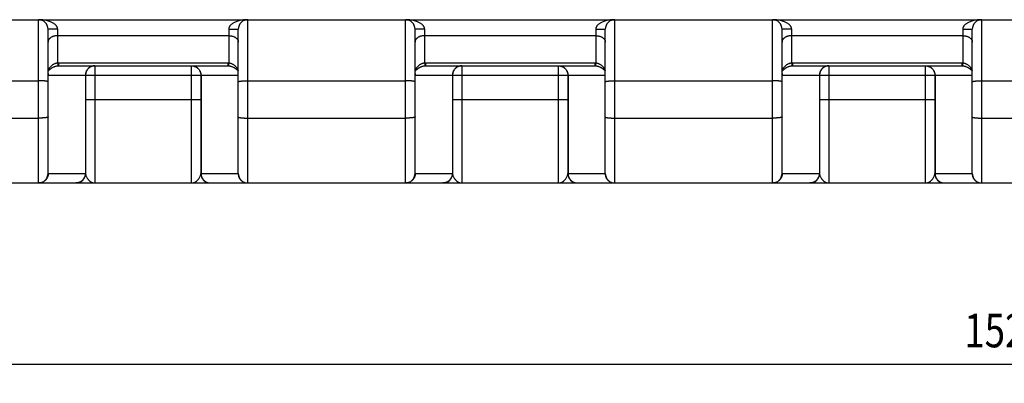
# Model space of a CAD drawing. Extents: x 0 to 594, y 0 to 420.
# Drawn here: x 93 to 195, y 176 to 214 of the extents above; entities that cross this region are included whole.
import ezdxf
from ezdxf.enums import TextEntityAlignment as Align

# ---------------------------------------------------------------- set-up
doc = ezdxf.new("R2010")
doc.units = 0
doc.header["$LTSCALE"] = 32.67
doc.layers.get('0').update_dxf_attribs({"linetype": 'CONTINUOUS'})
doc.styles.get("Standard").update_dxf_attribs({"font": 'txt', "width": 0.8})
doc.dimstyles.get("Standard").update_dxf_attribs({"dimtxt": 2.5, "dimasz": 2.5, "dimexe": 1.25, "dimexo": 0.625, "dimtad": 1, "dimcen": 2.5, "dimazin": 3, "dimtfac": 1, "dimtmove": 0, "dimatfit": 3})

# ---------------------------------------------------------------- blocks, each defined once
blk = doc.blocks.new('_FILLED')
at = {"color": 0, "linetype": 'BYBLOCK'}
blk.add_solid([(0, 0), (-1, 0.214), (-1, -0.214)], dxfattribs=at)
blk = doc.blocks.new('*D0')
at = {"color": 2, "linetype": 'CONTINUOUS'}
for p, q in [((48.79, 200.3), (48.79, 176.04)), ((353.59, 200.3), (353.59, 176.04)), ((48.79, 178.04), (201.19, 178.04)), ((353.59, 178.04), (201.19, 178.04))]:
    blk.add_line(p, q, dxfattribs=at)
at = {"color": 2, "linetype": 'CONTINUOUS', "xscale": 3.5, "yscale": 3.5, "zscale": 3.5, "rotation": 180}
blk.add_blockref('_FILLED', (48.79, 178.04), dxfattribs=at)
at = {"color": 2, "linetype": 'CONTINUOUS', "xscale": 3.5, "yscale": 3.5, "zscale": 3.5}
blk.add_blockref('_FILLED', (353.59, 178.04), dxfattribs=at)
at = {"color": 5, "linetype": 'CONTINUOUS', "width": 0.8}
for s, height, p in [('+0.40', 2.1, (209.59, 181.89)), ('152.40', 3.5, (196.99, 179.79)), ('+0.05', 2.1, (209.59, 179.09))]:
    blk.add_text(s, height=height, dxfattribs=at).set_placement(p, align=Align.CENTER)

msp = doc.modelspace()

# ---------------------------------------------------------------- linework, layer by layer
at = {"color": 7, "linetype": 'CONTINUOUS'}
for p, q in [((49.793, 213.899), (352.593, 213.899)), ((95.793, 197.899), (95.793, 212.899)), ((115.593, 197.899), (115.593, 212.899)), ((133.993, 197.899), (133.993, 212.899)), ((153.793, 197.899), (153.793, 212.899)), ((172.193, 197.899), (172.193, 212.899)), ((191.993, 197.899), (191.993, 212.899)), ((96.876, 209.099), (114.51, 209.099)), ((135.076, 209.099), (152.71, 209.099)), ((173.276, 209.099), (190.91, 209.099)), ((78.337, 207.542), (94.793, 207.543)), ((116.537, 207.542), (132.993, 207.543)), ((154.737, 207.542), (171.193, 207.543)), ((192.937, 207.542), (209.393, 207.543)), ((99.693, 204.385), (99.693, 197.899)), ((111.693, 204.385), (111.693, 197.899)), ((137.893, 204.385), (137.893, 197.899)), ((149.893, 204.385), (149.893, 197.899)), ((176.093, 204.385), (176.093, 197.899)), ((188.093, 204.385), (188.093, 197.899)), ((78.393, 203.654), (94.849, 203.655)), ((116.593, 203.654), (133.049, 203.655)), ((154.793, 203.654), (171.249, 203.655)), ((192.993, 203.654), (209.449, 203.655)), ((74.493, 196.899), (327.893, 196.899))]:
    msp.add_line(p, q, dxfattribs=at)
at = {"color": 9, "linetype": 'CONTINUOUS'}
for p, q in [((94.793, 196.899), (94.793, 213.899)), ((116.593, 196.899), (116.593, 213.899)), ((132.993, 196.899), (132.993, 213.899)), ((154.793, 196.899), (154.793, 213.899)), ((171.193, 196.899), (171.193, 213.899)), ((192.993, 196.899), (192.993, 213.899)), ((96.793, 212.899), (95.793, 212.899)), ((96.793, 209.406), (96.793, 212.899)), ((114.593, 212.235), (96.793, 212.235)), ((114.593, 212.899), (114.593, 209.406)), ((114.593, 212.899), (115.593, 212.899)), ((134.993, 212.899), (133.993, 212.899)), ((134.993, 209.406), (134.993, 212.899)), ((152.793, 212.235), (134.993, 212.235)), ((152.793, 212.899), (152.793, 209.406)), ((152.793, 212.899), (153.793, 212.899)), ((173.193, 212.899), (172.193, 212.899)), ((173.193, 209.406), (173.193, 212.899)), ((190.993, 212.235), (173.193, 212.235)), ((190.993, 212.899), (190.993, 209.406)), ((190.993, 212.899), (191.993, 212.899)), ((96.793, 209.406), (96.797, 209.348)), ((96.797, 209.348), (96.802, 209.268)), ((96.802, 209.268), (96.806, 209.222)), ((96.806, 209.222), (96.809, 209.183)), ((96.876, 209.408), (96.876, 209.099)), ((96.876, 209.408), (114.51, 209.408)), ((100.693, 196.899), (100.693, 209.099)), ((110.693, 209.099), (110.693, 196.899)), ((114.51, 209.408), (114.51, 209.099)), ((114.584, 209.268), (114.58, 209.222)), ((114.587, 209.32), (114.584, 209.268)), ((114.593, 209.406), (114.587, 209.32)), ((134.993, 209.406), (134.997, 209.348)), ((134.997, 209.348), (135.002, 209.268)), ((135.002, 209.268), (135.006, 209.222)), ((135.006, 209.222), (135.009, 209.183)), ((135.076, 209.408), (135.076, 209.099)), ((135.076, 209.408), (152.71, 209.408)), ((138.893, 196.899), (138.893, 209.099)), ((148.893, 209.099), (148.893, 196.899)), ((152.71, 209.408), (152.71, 209.099)), ((152.784, 209.268), (152.78, 209.222)), ((152.787, 209.32), (152.784, 209.268)), ((152.793, 209.406), (152.787, 209.32)), ((173.193, 209.406), (173.197, 209.348)), ((173.197, 209.348), (173.202, 209.268)), ((173.202, 209.268), (173.206, 209.222)), ((173.206, 209.222), (173.209, 209.183)), ((173.276, 209.408), (173.276, 209.099)), ((173.276, 209.408), (190.91, 209.408)), ((177.093, 196.899), (177.093, 209.099)), ((187.093, 209.099), (187.093, 196.899)), ((190.91, 209.408), (190.91, 209.099)), ((190.984, 209.268), (190.98, 209.222)), ((190.987, 209.32), (190.984, 209.268)), ((190.993, 209.406), (190.987, 209.32)), ((95.813, 197.899), (95.813, 208.099)), ((115.572, 208.099), (95.813, 208.099)), ((99.674, 208.099), (99.674, 205.231)), ((111.692, 208.099), (111.692, 205.599)), ((111.712, 208.099), (111.712, 205.599)), ((115.434, 208.702), (115.495, 208.649)), ((115.572, 197.899), (115.572, 208.099)), ((134.013, 197.899), (134.013, 208.099)), ((153.772, 208.099), (134.013, 208.099)), ((137.874, 208.099), (137.874, 205.231)), ((149.892, 208.099), (149.892, 205.599)), ((149.912, 208.099), (149.912, 205.599)), ((153.634, 208.702), (153.695, 208.649)), ((153.772, 197.899), (153.772, 208.099)), ((172.213, 197.899), (172.213, 208.099)), ((191.972, 208.099), (172.213, 208.099)), ((176.074, 208.099), (176.074, 205.231)), ((188.092, 208.099), (188.092, 205.599)), ((188.112, 208.099), (188.112, 205.599)), ((191.834, 208.702), (191.895, 208.649)), ((191.972, 197.899), (191.972, 208.099)), ((99.674, 205.231), (99.672, 197.899)), ((99.674, 205.599), (111.712, 205.599)), ((111.692, 205.599), (111.693, 204.385)), ((111.712, 205.599), (111.713, 204.385)), ((137.874, 205.231), (137.872, 197.899)), ((137.874, 205.599), (149.912, 205.599)), ((149.892, 205.599), (149.893, 204.385)), ((149.912, 205.599), (149.913, 204.385)), ((176.074, 205.231), (176.072, 197.899)), ((176.074, 205.599), (188.112, 205.599)), ((188.092, 205.599), (188.093, 204.385)), ((188.112, 205.599), (188.113, 204.385)), ((99.693, 204.385), (99.672, 204.385)), ((111.713, 204.385), (111.693, 204.385)), ((111.713, 204.385), (111.713, 197.899)), ((137.893, 204.385), (137.872, 204.385)), ((149.913, 204.385), (149.893, 204.385)), ((149.913, 204.385), (149.913, 197.899)), ((176.093, 204.385), (176.072, 204.385)), ((188.113, 204.385), (188.093, 204.385)), ((188.113, 204.385), (188.113, 197.899)), ((95.793, 197.899), (99.693, 197.899)), ((111.693, 197.899), (115.593, 197.899)), ((133.993, 197.899), (137.893, 197.899)), ((149.893, 197.899), (153.793, 197.899)), ((172.193, 197.899), (176.093, 197.899)), ((188.093, 197.899), (191.993, 197.899))]:
    msp.add_line(p, q, dxfattribs=at)
for points in [[(96.793, 212.899), (96.792, 212.927), (96.79, 212.955), (96.786, 212.984), (96.78, 213.012), (96.773, 213.041), (96.763, 213.07), (96.752, 213.1), (96.739, 213.13), (96.723, 213.161), (96.704, 213.193), (96.683, 213.225), (96.659, 213.259), (96.631, 213.293), (96.6, 213.327), (96.565, 213.362), (96.525, 213.398), (96.482, 213.434), (96.433, 213.471), (96.38, 213.507), (96.321, 213.544), (96.257, 213.58), (96.187, 213.615), (96.111, 213.651), (96.029, 213.685), (95.94, 213.718), (95.843, 213.749), (95.74, 213.779), (95.628, 213.807), (95.508, 213.832), (95.379, 213.855), (95.241, 213.873), (95.095, 213.887), (94.946, 213.896), (94.793, 213.899)], [(116.593, 213.899), (116.44, 213.896), (116.291, 213.887), (116.145, 213.873), (116.006, 213.855), (115.878, 213.832), (115.758, 213.807), (115.646, 213.779), (115.542, 213.749), (115.446, 213.718), (115.357, 213.685), (115.275, 213.651), (115.199, 213.615), (115.129, 213.58), (115.065, 213.544), (115.006, 213.507), (114.953, 213.471), (114.904, 213.434), (114.861, 213.398), (114.821, 213.362), (114.786, 213.327), (114.755, 213.293), (114.727, 213.259), (114.703, 213.225), (114.681, 213.193), (114.663, 213.161), (114.647, 213.13), (114.634, 213.1), (114.623, 213.07), (114.613, 213.041), (114.606, 213.012), (114.6, 212.984), (114.596, 212.955), (114.594, 212.927), (114.593, 212.899)], [(134.993, 212.899), (134.992, 212.927), (134.99, 212.955), (134.986, 212.984), (134.98, 213.012), (134.973, 213.041), (134.963, 213.07), (134.952, 213.1), (134.939, 213.13), (134.923, 213.161), (134.904, 213.193), (134.883, 213.225), (134.859, 213.259), (134.831, 213.293), (134.8, 213.327), (134.765, 213.362), (134.725, 213.398), (134.682, 213.434), (134.633, 213.471), (134.58, 213.507), (134.521, 213.544), (134.457, 213.58), (134.387, 213.615), (134.311, 213.651), (134.229, 213.685), (134.14, 213.718), (134.043, 213.749), (133.94, 213.779), (133.828, 213.807), (133.708, 213.832), (133.579, 213.855), (133.441, 213.873), (133.295, 213.887), (133.146, 213.896), (132.993, 213.899)], [(154.793, 213.899), (154.64, 213.896), (154.491, 213.887), (154.345, 213.873), (154.206, 213.855), (154.078, 213.832), (153.958, 213.807), (153.846, 213.779), (153.742, 213.749), (153.646, 213.718), (153.557, 213.685), (153.475, 213.651), (153.399, 213.615), (153.329, 213.58), (153.265, 213.544), (153.206, 213.507), (153.153, 213.471), (153.104, 213.434), (153.061, 213.398), (153.021, 213.362), (152.986, 213.327), (152.955, 213.293), (152.927, 213.259), (152.903, 213.225), (152.881, 213.193), (152.863, 213.161), (152.847, 213.13), (152.834, 213.1), (152.823, 213.07), (152.813, 213.041), (152.806, 213.012), (152.8, 212.984), (152.796, 212.955), (152.794, 212.927), (152.793, 212.899)], [(173.193, 212.899), (173.192, 212.927), (173.19, 212.955), (173.186, 212.984), (173.18, 213.012), (173.173, 213.041), (173.163, 213.07), (173.152, 213.1), (173.139, 213.13), (173.123, 213.161), (173.104, 213.193), (173.083, 213.225), (173.059, 213.259), (173.031, 213.293), (173, 213.327), (172.965, 213.362), (172.925, 213.398), (172.882, 213.434), (172.833, 213.471), (172.78, 213.507), (172.721, 213.544), (172.657, 213.58), (172.587, 213.615), (172.511, 213.651), (172.429, 213.685), (172.34, 213.718), (172.243, 213.749), (172.14, 213.779), (172.028, 213.807), (171.908, 213.832), (171.779, 213.855), (171.641, 213.873), (171.495, 213.887), (171.346, 213.896), (171.193, 213.899)], [(192.993, 213.899), (192.84, 213.896), (192.691, 213.887), (192.545, 213.873), (192.406, 213.855), (192.278, 213.832), (192.158, 213.807), (192.046, 213.779), (191.942, 213.749), (191.846, 213.718), (191.757, 213.685), (191.675, 213.651), (191.599, 213.615), (191.529, 213.58), (191.465, 213.544), (191.406, 213.507), (191.353, 213.471), (191.304, 213.434), (191.261, 213.398), (191.221, 213.362), (191.186, 213.327), (191.155, 213.293), (191.127, 213.259), (191.103, 213.225), (191.081, 213.193), (191.063, 213.161), (191.047, 213.13), (191.034, 213.1), (191.023, 213.07), (191.013, 213.041), (191.006, 213.012), (191, 212.984), (190.996, 212.955), (190.994, 212.927), (190.993, 212.899)], [(96.793, 212.235), (96.737, 212.234), (96.681, 212.23), (96.625, 212.225), (96.57, 212.218), (96.516, 212.209), (96.463, 212.197), (96.41, 212.184), (96.359, 212.169), (96.309, 212.152), (96.261, 212.133), (96.214, 212.112), (96.169, 212.09), (96.127, 212.066), (96.086, 212.04), (96.047, 212.013), (96.011, 211.985), (95.977, 211.955), (95.946, 211.924), (95.918, 211.892), (95.892, 211.859), (95.869, 211.825), (95.849, 211.79), (95.832, 211.755), (95.818, 211.718), (95.807, 211.682), (95.799, 211.645), (95.795, 211.608), (95.793, 211.571)], [(114.593, 212.235), (114.649, 212.234), (114.705, 212.23), (114.76, 212.225), (114.815, 212.218), (114.87, 212.209), (114.923, 212.197), (114.976, 212.184), (115.027, 212.169), (115.077, 212.152), (115.125, 212.133), (115.172, 212.112), (115.216, 212.09), (115.259, 212.066), (115.3, 212.04), (115.339, 212.013), (115.375, 211.985), (115.408, 211.955), (115.44, 211.924), (115.468, 211.892), (115.494, 211.859), (115.517, 211.825), (115.537, 211.79), (115.554, 211.755), (115.568, 211.718), (115.579, 211.682), (115.587, 211.645), (115.591, 211.608), (115.593, 211.571)], [(134.993, 212.235), (134.937, 212.234), (134.881, 212.23), (134.825, 212.225), (134.77, 212.218), (134.716, 212.209), (134.663, 212.197), (134.61, 212.184), (134.559, 212.169), (134.509, 212.152), (134.461, 212.133), (134.414, 212.112), (134.369, 212.09), (134.327, 212.066), (134.286, 212.04), (134.247, 212.013), (134.211, 211.985), (134.177, 211.955), (134.146, 211.924), (134.118, 211.892), (134.092, 211.859), (134.069, 211.825), (134.049, 211.79), (134.032, 211.755), (134.018, 211.718), (134.007, 211.682), (133.999, 211.645), (133.995, 211.608), (133.993, 211.571)], [(152.793, 212.235), (152.849, 212.234), (152.905, 212.23), (152.96, 212.225), (153.015, 212.218), (153.07, 212.209), (153.123, 212.197), (153.176, 212.184), (153.227, 212.169), (153.277, 212.152), (153.325, 212.133), (153.372, 212.112), (153.416, 212.09), (153.459, 212.066), (153.5, 212.04), (153.539, 212.013), (153.575, 211.985), (153.608, 211.955), (153.64, 211.924), (153.668, 211.892), (153.694, 211.859), (153.717, 211.825), (153.737, 211.79), (153.754, 211.755), (153.768, 211.718), (153.779, 211.682), (153.787, 211.645), (153.791, 211.608), (153.793, 211.571)], [(173.193, 212.235), (173.137, 212.234), (173.081, 212.23), (173.025, 212.225), (172.97, 212.218), (172.916, 212.209), (172.863, 212.197), (172.81, 212.184), (172.759, 212.169), (172.709, 212.152), (172.661, 212.133), (172.614, 212.112), (172.569, 212.09), (172.527, 212.066), (172.486, 212.04), (172.447, 212.013), (172.411, 211.985), (172.377, 211.955), (172.346, 211.924), (172.318, 211.892), (172.292, 211.859), (172.269, 211.825), (172.249, 211.79), (172.232, 211.755), (172.218, 211.718), (172.207, 211.682), (172.199, 211.645), (172.195, 211.608), (172.193, 211.571)], [(190.993, 212.235), (191.049, 212.234), (191.105, 212.23), (191.16, 212.225), (191.215, 212.218), (191.27, 212.209), (191.323, 212.197), (191.376, 212.184), (191.427, 212.169), (191.477, 212.152), (191.525, 212.133), (191.572, 212.112), (191.616, 212.09), (191.659, 212.066), (191.7, 212.04), (191.739, 212.013), (191.775, 211.985), (191.808, 211.955), (191.84, 211.924), (191.868, 211.892), (191.894, 211.859), (191.917, 211.825), (191.937, 211.79), (191.954, 211.755), (191.968, 211.718), (191.979, 211.682), (191.987, 211.645), (191.991, 211.608), (191.993, 211.571)], [(95.793, 208.874), (95.793, 208.852), (95.795, 208.832), (95.796, 208.815), (95.799, 208.801), (95.802, 208.789), (95.806, 208.779), (95.81, 208.772), (95.815, 208.767), (95.82, 208.763), (95.825, 208.762), (95.831, 208.762), (95.837, 208.763), (95.843, 208.766), (95.851, 208.771), (95.858, 208.777), (95.867, 208.785), (95.877, 208.794), (95.888, 208.806), (95.9, 208.82), (95.914, 208.836), (95.93, 208.855), (95.947, 208.876), (95.966, 208.899), (95.988, 208.925), (96.011, 208.952), (96.038, 208.982), (96.067, 209.015), (96.099, 209.048), (96.135, 209.083), (96.173, 209.119), (96.215, 209.154), (96.258, 209.189), (96.303, 209.221), (96.348, 209.251), (96.394, 209.279), (96.439, 209.303), (96.485, 209.325), (96.53, 209.344), (96.575, 209.36), (96.619, 209.374), (96.663, 209.386), (96.707, 209.395), (96.75, 209.401), (96.793, 209.406)], [(95.909, 208.665), (95.952, 208.702), (95.976, 208.723), (96.003, 208.746), (96.033, 208.77), (96.066, 208.796), (96.101, 208.823), (96.14, 208.85), (96.181, 208.878), (96.226, 208.906), (96.271, 208.932), (96.318, 208.957), (96.366, 208.98), (96.413, 209.001), (96.46, 209.02), (96.507, 209.036), (96.553, 209.051), (96.599, 209.063), (96.644, 209.074), (96.689, 209.082), (96.733, 209.089), (96.777, 209.094), (96.82, 209.097)], [(96.793, 209.406), (96.814, 209.407), (96.835, 209.407), (96.855, 209.408), (96.876, 209.408)], [(96.809, 209.183), (96.811, 209.165), (96.812, 209.15), (96.813, 209.136), (96.815, 209.125), (96.816, 209.115), (96.817, 209.107), (96.818, 209.102), (96.819, 209.098), (96.82, 209.097)], [(100.654, 209.099), (100.599, 209.097), (100.544, 209.092), (100.49, 209.084), (100.436, 209.073), (100.383, 209.059), (100.33, 209.042), (100.279, 209.022), (100.229, 208.999), (100.18, 208.974), (100.133, 208.945), (100.087, 208.914), (100.043, 208.88), (100.001, 208.844), (99.961, 208.806), (99.923, 208.765), (99.888, 208.722), (99.855, 208.677), (99.824, 208.631), (99.796, 208.582), (99.771, 208.532), (99.749, 208.481), (99.729, 208.429), (99.713, 208.375), (99.699, 208.321), (99.688, 208.266), (99.68, 208.21), (99.676, 208.155), (99.674, 208.099)], [(100.637, 209.097), (100.581, 209.092), (100.526, 209.084), (100.471, 209.073), (100.416, 209.059), (100.363, 209.042), (100.311, 209.022), (100.259, 208.999), (100.21, 208.974), (100.161, 208.945), (100.115, 208.914), (100.07, 208.88), (100.027, 208.844), (99.986, 208.806), (99.948, 208.765), (99.912, 208.722), (99.878, 208.677), (99.847, 208.631), (99.818, 208.582), (99.793, 208.532), (99.77, 208.481), (99.75, 208.429), (99.733, 208.375), (99.719, 208.321), (99.708, 208.266), (99.7, 208.21), (99.695, 208.155), (99.694, 208.099)], [(110.732, 209.099), (110.787, 209.097), (110.842, 209.092), (110.896, 209.084), (110.95, 209.073), (111.003, 209.059), (111.056, 209.042), (111.107, 209.022), (111.157, 208.999), (111.206, 208.974), (111.253, 208.945), (111.299, 208.914), (111.343, 208.88), (111.385, 208.844), (111.425, 208.806), (111.462, 208.765), (111.498, 208.722), (111.531, 208.677), (111.561, 208.631), (111.589, 208.582), (111.615, 208.532), (111.637, 208.481), (111.657, 208.429), (111.673, 208.375), (111.687, 208.321), (111.698, 208.266), (111.705, 208.21), (111.71, 208.155), (111.712, 208.099)], [(110.749, 209.097), (110.805, 209.092), (110.86, 209.084), (110.915, 209.073), (110.97, 209.059), (111.023, 209.042), (111.075, 209.022), (111.126, 208.999), (111.176, 208.974), (111.225, 208.945), (111.271, 208.914), (111.316, 208.88), (111.359, 208.844), (111.399, 208.806), (111.438, 208.765), (111.474, 208.722), (111.508, 208.677), (111.539, 208.631), (111.567, 208.582), (111.593, 208.532), (111.616, 208.481), (111.636, 208.429), (111.653, 208.375), (111.667, 208.321), (111.678, 208.266), (111.686, 208.21), (111.69, 208.155), (111.692, 208.099)], [(114.51, 209.408), (114.53, 209.408), (114.551, 209.407), (114.572, 209.407), (114.593, 209.406)], [(114.58, 209.222), (114.577, 209.183), (114.575, 209.165), (114.574, 209.15), (114.573, 209.136), (114.571, 209.125), (114.57, 209.115), (114.569, 209.107), (114.568, 209.102), (114.567, 209.098), (114.566, 209.097)], [(114.566, 209.097), (114.609, 209.094), (114.653, 209.089), (114.697, 209.082), (114.742, 209.074), (114.787, 209.063), (114.833, 209.051), (114.879, 209.036), (114.926, 209.02), (114.973, 209.001), (115.02, 208.98), (115.067, 208.957), (115.114, 208.932), (115.16, 208.906), (115.204, 208.878), (115.246, 208.85), (115.285, 208.823), (115.32, 208.796), (115.353, 208.77), (115.383, 208.746), (115.41, 208.723), (115.434, 208.702)], [(114.593, 209.406), (114.636, 209.401), (114.679, 209.395), (114.723, 209.386), (114.767, 209.374), (114.811, 209.36), (114.856, 209.344), (114.901, 209.325), (114.947, 209.303), (114.992, 209.279), (115.038, 209.251), (115.083, 209.221), (115.128, 209.189), (115.171, 209.154), (115.213, 209.119), (115.251, 209.083), (115.287, 209.048), (115.319, 209.014), (115.348, 208.982), (115.374, 208.952), (115.398, 208.925), (115.42, 208.899), (115.439, 208.876), (115.456, 208.855), (115.472, 208.836), (115.485, 208.82), (115.498, 208.806), (115.509, 208.794), (115.519, 208.785), (115.527, 208.777), (115.535, 208.771), (115.542, 208.766), (115.549, 208.763), (115.555, 208.762), (115.561, 208.762), (115.566, 208.763), (115.571, 208.767), (115.576, 208.772), (115.58, 208.779), (115.584, 208.789), (115.587, 208.801), (115.589, 208.815), (115.591, 208.832), (115.593, 208.852), (115.593, 208.874)], [(134.109, 208.665), (134.152, 208.702), (134.176, 208.723), (134.203, 208.746), (134.233, 208.77), (134.266, 208.796), (134.301, 208.823), (134.34, 208.85), (134.381, 208.878), (134.426, 208.906), (134.471, 208.932), (134.518, 208.957), (134.566, 208.98), (134.613, 209.001), (134.66, 209.02), (134.707, 209.036), (134.753, 209.051), (134.799, 209.063), (134.844, 209.074), (134.889, 209.082), (134.933, 209.089), (134.977, 209.094), (135.02, 209.097)], [(134.166, 208.899), (134.188, 208.925), (134.211, 208.952), (134.238, 208.982), (134.267, 209.015), (134.299, 209.048), (134.335, 209.083), (134.373, 209.119), (134.415, 209.154), (134.458, 209.189), (134.503, 209.221), (134.548, 209.251), (134.594, 209.279), (134.639, 209.303), (134.685, 209.325), (134.73, 209.344), (134.775, 209.36), (134.819, 209.374), (134.863, 209.386), (134.907, 209.395), (134.95, 209.401), (134.993, 209.406)], [(134.993, 209.406), (135.014, 209.407), (135.035, 209.407), (135.055, 209.408), (135.076, 209.408)], [(135.009, 209.183), (135.011, 209.165), (135.012, 209.15), (135.013, 209.136), (135.015, 209.125), (135.016, 209.115), (135.017, 209.107), (135.018, 209.102), (135.019, 209.098), (135.02, 209.097)], [(138.854, 209.099), (138.799, 209.097), (138.744, 209.092), (138.69, 209.084), (138.636, 209.073), (138.583, 209.059), (138.53, 209.042), (138.479, 209.022), (138.429, 208.999), (138.38, 208.974), (138.333, 208.945), (138.287, 208.914), (138.243, 208.88), (138.201, 208.844), (138.161, 208.806), (138.123, 208.765), (138.088, 208.722), (138.055, 208.677), (138.024, 208.631), (137.996, 208.582), (137.971, 208.532), (137.949, 208.481), (137.929, 208.429), (137.913, 208.375), (137.899, 208.321), (137.888, 208.266), (137.88, 208.21), (137.876, 208.155), (137.874, 208.099)], [(138.837, 209.097), (138.781, 209.092), (138.726, 209.084), (138.671, 209.073), (138.616, 209.059), (138.563, 209.042), (138.511, 209.022), (138.459, 208.999), (138.41, 208.974), (138.361, 208.945), (138.315, 208.914), (138.27, 208.88), (138.227, 208.844), (138.186, 208.806), (138.148, 208.765), (138.112, 208.722), (138.078, 208.677), (138.047, 208.631), (138.018, 208.582), (137.993, 208.532), (137.97, 208.481), (137.95, 208.429), (137.933, 208.375), (137.919, 208.321), (137.908, 208.266), (137.9, 208.21), (137.895, 208.155), (137.894, 208.099)], [(148.932, 209.099), (148.987, 209.097), (149.042, 209.092), (149.096, 209.084), (149.15, 209.073), (149.203, 209.059), (149.256, 209.042), (149.307, 209.022), (149.357, 208.999), (149.406, 208.974), (149.453, 208.945), (149.499, 208.914), (149.543, 208.88), (149.585, 208.844), (149.625, 208.806), (149.662, 208.765), (149.698, 208.722), (149.731, 208.677), (149.761, 208.631), (149.789, 208.582), (149.815, 208.532), (149.837, 208.481), (149.857, 208.429), (149.873, 208.375), (149.887, 208.321), (149.898, 208.266), (149.905, 208.21), (149.91, 208.155), (149.912, 208.099)], [(148.949, 209.097), (149.005, 209.092), (149.06, 209.084), (149.115, 209.073), (149.17, 209.059), (149.223, 209.042), (149.275, 209.022), (149.326, 208.999), (149.376, 208.974), (149.425, 208.945), (149.471, 208.914), (149.516, 208.88), (149.559, 208.844), (149.599, 208.806), (149.638, 208.765), (149.674, 208.722), (149.708, 208.677), (149.739, 208.631), (149.767, 208.582), (149.793, 208.532), (149.816, 208.481), (149.836, 208.429), (149.853, 208.375), (149.867, 208.321), (149.878, 208.266), (149.886, 208.21), (149.89, 208.155), (149.892, 208.099)], [(152.71, 209.408), (152.73, 209.408), (152.751, 209.407), (152.772, 209.407), (152.793, 209.406)], [(152.78, 209.222), (152.777, 209.183), (152.775, 209.165), (152.774, 209.15), (152.773, 209.136), (152.771, 209.125), (152.77, 209.115), (152.769, 209.107), (152.768, 209.102), (152.767, 209.098), (152.766, 209.097)], [(152.766, 209.097), (152.809, 209.094), (152.853, 209.089), (152.897, 209.082), (152.942, 209.074), (152.987, 209.063), (153.033, 209.051), (153.079, 209.036), (153.126, 209.02), (153.173, 209.001), (153.22, 208.98), (153.267, 208.957), (153.314, 208.932), (153.36, 208.906), (153.404, 208.878), (153.446, 208.85), (153.485, 208.823), (153.52, 208.796), (153.553, 208.77), (153.583, 208.746), (153.61, 208.723), (153.634, 208.702)], [(152.793, 209.406), (152.836, 209.401), (152.879, 209.395), (152.923, 209.386), (152.967, 209.374), (153.011, 209.36), (153.056, 209.344), (153.101, 209.325), (153.147, 209.303), (153.192, 209.279), (153.238, 209.251), (153.283, 209.221), (153.328, 209.189), (153.371, 209.154), (153.413, 209.119), (153.451, 209.083), (153.487, 209.048), (153.519, 209.014), (153.548, 208.982), (153.574, 208.952), (153.598, 208.925), (153.62, 208.899)], [(172.352, 208.702), (172.376, 208.723), (172.403, 208.746), (172.433, 208.77), (172.466, 208.796), (172.501, 208.823), (172.54, 208.85), (172.581, 208.878), (172.626, 208.906), (172.671, 208.932), (172.718, 208.957), (172.766, 208.98), (172.813, 209.001), (172.86, 209.02), (172.907, 209.036), (172.953, 209.051), (172.999, 209.063), (173.044, 209.074), (173.089, 209.082), (173.133, 209.089), (173.177, 209.094), (173.22, 209.097)], [(172.366, 208.899), (172.388, 208.925), (172.411, 208.952), (172.438, 208.982), (172.467, 209.015), (172.499, 209.048), (172.535, 209.083), (172.573, 209.119), (172.615, 209.154), (172.658, 209.189), (172.703, 209.221), (172.748, 209.251), (172.794, 209.279), (172.839, 209.303), (172.885, 209.325), (172.93, 209.344), (172.975, 209.36), (173.019, 209.374), (173.063, 209.386), (173.107, 209.395), (173.15, 209.401), (173.193, 209.406)], [(173.193, 209.406), (173.214, 209.407), (173.235, 209.407), (173.255, 209.408), (173.276, 209.408)], [(173.209, 209.183), (173.211, 209.165), (173.212, 209.15), (173.213, 209.136), (173.215, 209.125), (173.216, 209.115), (173.217, 209.107), (173.218, 209.102), (173.219, 209.098), (173.22, 209.097)], [(177.054, 209.099), (176.999, 209.097), (176.944, 209.092), (176.89, 209.084), (176.836, 209.073), (176.783, 209.059), (176.73, 209.042), (176.679, 209.022), (176.629, 208.999), (176.58, 208.974), (176.533, 208.945), (176.487, 208.914), (176.443, 208.88), (176.401, 208.844), (176.361, 208.806), (176.323, 208.765), (176.288, 208.722), (176.255, 208.677), (176.224, 208.631), (176.196, 208.582), (176.171, 208.532), (176.149, 208.481), (176.129, 208.429), (176.113, 208.375), (176.099, 208.321), (176.088, 208.266), (176.08, 208.21), (176.076, 208.155), (176.074, 208.099)], [(177.037, 209.097), (176.981, 209.092), (176.926, 209.084), (176.871, 209.073), (176.816, 209.059), (176.763, 209.042), (176.711, 209.022), (176.659, 208.999), (176.61, 208.974), (176.561, 208.945), (176.515, 208.914), (176.47, 208.88), (176.427, 208.844), (176.386, 208.806), (176.348, 208.765), (176.312, 208.722), (176.278, 208.677), (176.247, 208.631), (176.218, 208.582), (176.193, 208.532), (176.17, 208.481), (176.15, 208.429), (176.133, 208.375), (176.119, 208.321), (176.108, 208.266), (176.1, 208.21), (176.095, 208.155), (176.094, 208.099)], [(187.132, 209.099), (187.187, 209.097), (187.242, 209.092), (187.296, 209.084), (187.35, 209.073), (187.403, 209.059), (187.456, 209.042), (187.507, 209.022), (187.557, 208.999), (187.606, 208.974), (187.653, 208.945), (187.699, 208.914), (187.743, 208.88), (187.785, 208.844), (187.825, 208.806), (187.862, 208.765), (187.898, 208.722), (187.931, 208.677), (187.961, 208.631), (187.989, 208.582), (188.015, 208.532), (188.037, 208.481), (188.057, 208.429), (188.073, 208.375), (188.087, 208.321), (188.098, 208.266), (188.105, 208.21), (188.11, 208.155), (188.112, 208.099)], [(187.149, 209.097), (187.205, 209.092), (187.26, 209.084), (187.315, 209.073), (187.37, 209.059), (187.423, 209.042), (187.475, 209.022), (187.526, 208.999), (187.576, 208.974), (187.625, 208.945), (187.671, 208.914), (187.716, 208.88), (187.759, 208.844), (187.799, 208.806), (187.838, 208.765), (187.874, 208.722), (187.908, 208.677), (187.939, 208.631), (187.967, 208.582), (187.993, 208.532), (188.016, 208.481), (188.036, 208.429), (188.053, 208.375), (188.067, 208.321), (188.078, 208.266), (188.086, 208.21), (188.09, 208.155), (188.092, 208.099)], [(190.91, 209.408), (190.93, 209.408), (190.951, 209.407), (190.972, 209.407), (190.993, 209.406)], [(190.98, 209.222), (190.977, 209.183), (190.975, 209.165), (190.974, 209.15), (190.973, 209.136), (190.971, 209.125), (190.97, 209.115), (190.969, 209.107), (190.968, 209.102), (190.967, 209.098), (190.966, 209.097)], [(190.966, 209.097), (191.009, 209.094), (191.053, 209.089), (191.097, 209.082), (191.142, 209.074), (191.187, 209.063), (191.233, 209.051), (191.279, 209.036), (191.326, 209.02), (191.373, 209.001), (191.42, 208.98), (191.467, 208.957), (191.514, 208.932), (191.56, 208.906), (191.604, 208.878), (191.646, 208.85), (191.685, 208.823), (191.72, 208.796), (191.753, 208.77), (191.783, 208.746), (191.81, 208.723), (191.834, 208.702)], [(190.993, 209.406), (191.036, 209.401), (191.079, 209.395), (191.123, 209.386), (191.167, 209.374), (191.211, 209.36), (191.256, 209.344), (191.301, 209.325), (191.347, 209.303), (191.392, 209.279), (191.438, 209.251), (191.483, 209.221), (191.528, 209.189), (191.571, 209.154), (191.613, 209.119), (191.651, 209.083), (191.687, 209.048), (191.719, 209.014), (191.748, 208.982), (191.774, 208.952), (191.798, 208.925), (191.82, 208.899)], [(95.793, 208.577), (95.802, 208.581), (95.811, 208.587), (95.821, 208.594), (95.833, 208.602), (95.845, 208.611), (95.859, 208.622), (95.874, 208.635), (95.891, 208.649), (95.909, 208.665)], [(99.694, 208.099), (99.693, 205.032), (99.693, 204.385)], [(115.495, 208.649), (115.512, 208.635), (115.527, 208.622), (115.541, 208.611), (115.553, 208.602), (115.564, 208.594), (115.575, 208.587), (115.584, 208.581), (115.593, 208.577)], [(133.993, 208.874), (133.993, 208.852), (133.995, 208.832), (133.996, 208.815), (133.999, 208.801), (134.002, 208.789), (134.006, 208.779), (134.01, 208.772), (134.015, 208.767), (134.02, 208.763), (134.025, 208.762), (134.031, 208.762), (134.037, 208.763), (134.043, 208.766), (134.051, 208.771), (134.058, 208.777), (134.067, 208.785), (134.077, 208.794), (134.088, 208.806), (134.1, 208.82), (134.114, 208.836), (134.13, 208.855), (134.166, 208.899)], [(133.993, 208.577), (134.002, 208.581), (134.011, 208.587), (134.021, 208.594), (134.033, 208.602), (134.045, 208.611), (134.059, 208.622), (134.074, 208.635), (134.091, 208.649), (134.109, 208.665)], [(137.894, 208.099), (137.893, 205.032), (137.893, 204.385)], [(153.62, 208.899), (153.656, 208.855), (153.672, 208.836), (153.685, 208.82), (153.698, 208.806), (153.709, 208.794), (153.719, 208.785), (153.727, 208.777), (153.735, 208.771), (153.742, 208.766), (153.749, 208.763), (153.755, 208.762), (153.761, 208.762), (153.766, 208.763), (153.771, 208.767), (153.776, 208.772), (153.78, 208.779), (153.784, 208.789), (153.787, 208.801), (153.789, 208.815), (153.791, 208.832), (153.793, 208.852), (153.793, 208.874)], [(153.695, 208.649), (153.712, 208.635), (153.727, 208.622), (153.741, 208.611), (153.753, 208.602), (153.764, 208.594), (153.775, 208.587), (153.784, 208.581), (153.793, 208.577)], [(172.193, 208.874), (172.193, 208.852), (172.195, 208.832), (172.196, 208.815), (172.199, 208.801), (172.202, 208.789), (172.206, 208.779), (172.21, 208.772), (172.215, 208.767), (172.22, 208.763), (172.225, 208.762), (172.231, 208.762), (172.237, 208.763), (172.243, 208.766), (172.251, 208.771), (172.258, 208.777), (172.267, 208.785), (172.277, 208.794), (172.288, 208.806), (172.3, 208.82), (172.314, 208.836), (172.33, 208.855), (172.366, 208.899)], [(172.193, 208.577), (172.202, 208.581), (172.211, 208.587), (172.221, 208.594), (172.233, 208.602), (172.245, 208.611), (172.259, 208.622), (172.274, 208.635), (172.291, 208.649), (172.352, 208.702)], [(176.094, 208.099), (176.093, 205.032), (176.093, 204.385)], [(191.82, 208.899), (191.856, 208.855), (191.872, 208.836), (191.885, 208.82), (191.898, 208.806), (191.909, 208.794), (191.919, 208.785), (191.927, 208.777), (191.935, 208.771), (191.942, 208.766), (191.949, 208.763), (191.955, 208.762), (191.961, 208.762), (191.966, 208.763), (191.971, 208.767), (191.976, 208.772), (191.98, 208.779), (191.984, 208.789), (191.987, 208.801), (191.989, 208.815), (191.991, 208.832), (191.993, 208.852), (191.993, 208.874)], [(191.895, 208.649), (191.912, 208.635), (191.927, 208.622), (191.941, 208.611), (191.953, 208.602), (191.964, 208.594), (191.975, 208.587), (191.984, 208.581), (191.993, 208.577)], [(95.813, 197.899), (95.812, 197.842), (95.807, 197.787), (95.8, 197.731), (95.789, 197.676), (95.775, 197.622), (95.758, 197.568), (95.739, 197.516), (95.716, 197.465), (95.691, 197.415), (95.663, 197.366), (95.633, 197.32), (95.6, 197.275), (95.564, 197.232), (95.527, 197.191), (95.487, 197.153), (95.445, 197.117), (95.401, 197.083), (95.355, 197.052), (95.308, 197.023), (95.259, 196.998), (95.209, 196.975), (95.157, 196.955), (95.105, 196.938), (95.052, 196.924), (94.998, 196.913), (94.944, 196.905), (94.889, 196.9), (94.834, 196.899)], [(99.672, 197.899), (99.671, 197.842), (99.666, 197.787), (99.659, 197.731), (99.648, 197.676), (99.634, 197.622), (99.617, 197.568), (99.598, 197.516), (99.575, 197.465), (99.55, 197.415), (99.522, 197.366), (99.492, 197.32), (99.459, 197.275), (99.423, 197.232), (99.386, 197.191), (99.346, 197.153), (99.304, 197.117), (99.26, 197.083), (99.214, 197.052), (99.167, 197.023), (99.118, 196.998), (99.068, 196.975), (99.016, 196.955), (98.964, 196.938), (98.911, 196.924), (98.857, 196.913), (98.803, 196.905), (98.748, 196.9), (98.693, 196.899)], [(99.693, 197.899), (99.695, 197.853), (99.7, 197.805), (99.708, 197.756), (99.721, 197.703), (99.737, 197.649), (99.759, 197.592), (99.786, 197.533), (99.818, 197.472), (99.856, 197.409), (99.9, 197.345), (99.952, 197.28), (100.011, 197.215), (100.077, 197.152), (100.151, 197.091), (100.234, 197.035), (100.322, 196.987), (100.414, 196.948), (100.507, 196.92), (100.6, 196.904), (100.693, 196.899)], [(110.693, 196.899), (110.786, 196.904), (110.879, 196.92), (110.972, 196.948), (111.063, 196.987), (111.152, 197.035), (111.235, 197.091), (111.309, 197.152), (111.375, 197.215), (111.434, 197.28), (111.486, 197.345), (111.53, 197.409), (111.568, 197.472), (111.6, 197.533), (111.627, 197.592), (111.648, 197.649), (111.665, 197.703), (111.678, 197.756), (111.686, 197.805), (111.691, 197.853), (111.693, 197.899)], [(111.713, 197.899), (111.715, 197.842), (111.72, 197.787), (111.727, 197.731), (111.738, 197.676), (111.752, 197.622), (111.768, 197.568), (111.788, 197.516), (111.81, 197.465), (111.836, 197.415), (111.864, 197.366), (111.894, 197.32), (111.927, 197.275), (111.963, 197.232), (112, 197.191), (112.04, 197.153), (112.082, 197.117), (112.126, 197.083), (112.172, 197.052), (112.219, 197.023), (112.268, 196.998), (112.318, 196.975), (112.369, 196.955), (112.422, 196.938), (112.475, 196.924), (112.529, 196.913), (112.583, 196.905), (112.638, 196.9), (112.693, 196.899)], [(115.572, 197.899), (115.574, 197.842), (115.579, 197.787), (115.586, 197.731), (115.597, 197.676), (115.611, 197.622), (115.627, 197.568), (115.647, 197.516), (115.669, 197.465), (115.695, 197.415), (115.723, 197.366), (115.753, 197.32), (115.786, 197.275), (115.822, 197.232), (115.859, 197.191), (115.899, 197.153), (115.941, 197.117), (115.985, 197.083), (116.031, 197.052), (116.078, 197.023), (116.127, 196.998), (116.177, 196.975), (116.228, 196.955), (116.281, 196.938), (116.334, 196.924), (116.388, 196.913), (116.442, 196.905), (116.497, 196.9), (116.552, 196.899)], [(134.013, 197.899), (134.012, 197.842), (134.007, 197.787), (134, 197.731), (133.989, 197.676), (133.975, 197.622), (133.958, 197.568), (133.939, 197.516), (133.916, 197.465), (133.891, 197.415), (133.863, 197.366), (133.833, 197.32), (133.8, 197.275), (133.764, 197.232), (133.727, 197.191), (133.687, 197.153), (133.645, 197.117), (133.601, 197.083), (133.555, 197.052), (133.508, 197.023), (133.459, 196.998), (133.409, 196.975), (133.357, 196.955), (133.305, 196.938), (133.252, 196.924), (133.198, 196.913), (133.144, 196.905), (133.089, 196.9), (133.034, 196.899)], [(137.872, 197.899), (137.871, 197.842), (137.866, 197.787), (137.859, 197.731), (137.848, 197.676), (137.834, 197.622), (137.817, 197.568), (137.798, 197.516), (137.775, 197.465), (137.75, 197.415), (137.722, 197.366), (137.692, 197.32), (137.659, 197.275), (137.623, 197.232), (137.586, 197.191), (137.546, 197.153), (137.504, 197.117), (137.46, 197.083), (137.414, 197.052), (137.367, 197.023), (137.318, 196.998), (137.268, 196.975), (137.216, 196.955), (137.164, 196.938), (137.111, 196.924), (137.057, 196.913), (137.003, 196.905), (136.948, 196.9), (136.893, 196.899)], [(137.893, 197.899), (137.895, 197.853), (137.9, 197.805), (137.908, 197.756), (137.921, 197.703), (137.937, 197.649), (137.959, 197.592), (137.986, 197.533), (138.018, 197.472), (138.056, 197.409), (138.1, 197.345), (138.152, 197.28), (138.211, 197.215), (138.277, 197.152), (138.351, 197.091), (138.434, 197.035), (138.522, 196.987), (138.614, 196.948), (138.707, 196.92), (138.8, 196.904), (138.893, 196.899)], [(148.893, 196.899), (148.986, 196.904), (149.079, 196.92), (149.172, 196.948), (149.263, 196.987), (149.352, 197.035), (149.435, 197.091), (149.509, 197.152), (149.575, 197.215), (149.634, 197.28), (149.686, 197.345), (149.73, 197.409), (149.768, 197.472), (149.8, 197.533), (149.827, 197.592), (149.848, 197.649), (149.865, 197.703), (149.878, 197.756), (149.886, 197.805), (149.891, 197.853), (149.893, 197.899)], [(149.913, 197.899), (149.915, 197.842), (149.92, 197.787), (149.927, 197.731), (149.938, 197.676), (149.952, 197.622), (149.968, 197.568), (149.988, 197.516), (150.01, 197.465), (150.036, 197.415), (150.064, 197.366), (150.094, 197.32), (150.127, 197.275), (150.163, 197.232), (150.2, 197.191), (150.24, 197.153), (150.282, 197.117), (150.326, 197.083), (150.372, 197.052), (150.419, 197.023), (150.468, 196.998), (150.518, 196.975), (150.569, 196.955), (150.622, 196.938), (150.675, 196.924), (150.729, 196.913), (150.783, 196.905), (150.838, 196.9), (150.893, 196.899)], [(153.772, 197.899), (153.774, 197.842), (153.779, 197.787), (153.786, 197.731), (153.797, 197.676), (153.811, 197.622), (153.827, 197.568), (153.847, 197.516), (153.869, 197.465), (153.895, 197.415), (153.923, 197.366), (153.953, 197.32), (153.986, 197.275), (154.022, 197.232), (154.059, 197.191), (154.099, 197.153), (154.141, 197.117), (154.185, 197.083), (154.231, 197.052), (154.278, 197.023), (154.327, 196.998), (154.377, 196.975), (154.428, 196.955), (154.481, 196.938), (154.534, 196.924), (154.588, 196.913), (154.642, 196.905), (154.697, 196.9), (154.752, 196.899)], [(172.213, 197.899), (172.212, 197.842), (172.207, 197.787), (172.2, 197.731), (172.189, 197.676), (172.175, 197.622), (172.158, 197.568), (172.139, 197.516), (172.116, 197.465), (172.091, 197.415), (172.063, 197.366), (172.033, 197.32), (172, 197.275), (171.964, 197.232), (171.927, 197.191), (171.887, 197.153), (171.845, 197.117), (171.801, 197.083), (171.755, 197.052), (171.708, 197.023), (171.659, 196.998), (171.609, 196.975), (171.557, 196.955), (171.505, 196.938), (171.452, 196.924), (171.398, 196.913), (171.344, 196.905), (171.289, 196.9), (171.234, 196.899)], [(176.072, 197.899), (176.071, 197.842), (176.066, 197.787), (176.059, 197.731), (176.048, 197.676), (176.034, 197.622), (176.017, 197.568), (175.998, 197.516), (175.975, 197.465), (175.95, 197.415), (175.922, 197.366), (175.892, 197.32), (175.859, 197.275), (175.823, 197.232), (175.786, 197.191), (175.746, 197.153), (175.704, 197.117), (175.66, 197.083), (175.614, 197.052), (175.567, 197.023), (175.518, 196.998), (175.468, 196.975), (175.416, 196.955), (175.364, 196.938), (175.311, 196.924), (175.257, 196.913), (175.203, 196.905), (175.148, 196.9), (175.093, 196.899)], [(176.093, 197.899), (176.095, 197.853), (176.1, 197.805), (176.108, 197.756), (176.121, 197.703), (176.137, 197.649), (176.159, 197.592), (176.186, 197.533), (176.218, 197.472), (176.256, 197.409), (176.3, 197.345), (176.352, 197.28), (176.411, 197.215), (176.477, 197.152), (176.551, 197.091), (176.634, 197.035), (176.722, 196.987), (176.814, 196.948), (176.907, 196.92), (177, 196.904), (177.093, 196.899)], [(187.093, 196.899), (187.186, 196.904), (187.279, 196.92), (187.372, 196.948), (187.463, 196.987), (187.552, 197.035), (187.635, 197.091), (187.709, 197.152), (187.775, 197.215), (187.834, 197.28), (187.886, 197.345), (187.93, 197.409), (187.968, 197.472), (188, 197.533), (188.027, 197.592), (188.048, 197.649), (188.065, 197.703), (188.078, 197.756), (188.086, 197.805), (188.091, 197.853), (188.093, 197.899)], [(188.113, 197.899), (188.115, 197.842), (188.12, 197.787), (188.127, 197.731), (188.138, 197.676), (188.152, 197.622), (188.168, 197.568), (188.188, 197.516), (188.21, 197.465), (188.236, 197.415), (188.264, 197.366), (188.294, 197.32), (188.327, 197.275), (188.363, 197.232), (188.4, 197.191), (188.44, 197.153), (188.482, 197.117), (188.526, 197.083), (188.572, 197.052), (188.619, 197.023), (188.668, 196.998), (188.718, 196.975), (188.769, 196.955), (188.822, 196.938), (188.875, 196.924), (188.929, 196.913), (188.983, 196.905), (189.038, 196.9), (189.093, 196.899)], [(191.972, 197.899), (191.974, 197.842), (191.979, 197.787), (191.986, 197.731), (191.997, 197.676), (192.011, 197.622), (192.027, 197.568), (192.047, 197.516), (192.069, 197.465), (192.095, 197.415), (192.123, 197.366), (192.153, 197.32), (192.186, 197.275), (192.222, 197.232), (192.259, 197.191), (192.299, 197.153), (192.341, 197.117), (192.385, 197.083), (192.431, 197.052), (192.478, 197.023), (192.527, 196.998), (192.577, 196.975), (192.628, 196.955), (192.681, 196.938), (192.734, 196.924), (192.788, 196.913), (192.842, 196.905), (192.897, 196.9), (192.952, 196.899)]]:
    msp.add_lwpolyline(points, dxfattribs=at)
at = {"color": 7, "linetype": 'CONTINUOUS'}
for points in [[(96.82, 209.097), (96.834, 209.098), (96.848, 209.098), (96.862, 209.098), (96.876, 209.099)], [(114.51, 209.099), (114.524, 209.098), (114.538, 209.098), (114.552, 209.098), (114.566, 209.097)], [(135.02, 209.097), (135.034, 209.098), (135.048, 209.098), (135.062, 209.098), (135.076, 209.099)], [(152.71, 209.099), (152.724, 209.098), (152.738, 209.098), (152.752, 209.098), (152.766, 209.097)], [(173.22, 209.097), (173.234, 209.098), (173.248, 209.098), (173.262, 209.098), (173.276, 209.099)], [(190.91, 209.099), (190.924, 209.098), (190.938, 209.098), (190.952, 209.098), (190.966, 209.097)], [(95.793, 208.3), (95.794, 208.267), (95.795, 208.234), (95.798, 208.2), (95.802, 208.166), (95.807, 208.133), (95.813, 208.099)], [(115.572, 208.099), (115.579, 208.133), (115.584, 208.166), (115.588, 208.2), (115.591, 208.234), (115.592, 208.267), (115.593, 208.3)], [(133.993, 208.3), (133.994, 208.267), (133.995, 208.234), (133.998, 208.2), (134.002, 208.166), (134.007, 208.133), (134.013, 208.099)], [(153.772, 208.099), (153.779, 208.133), (153.784, 208.166), (153.788, 208.2), (153.791, 208.234), (153.792, 208.267), (153.793, 208.3)], [(172.193, 208.3), (172.194, 208.267), (172.195, 208.234), (172.198, 208.2), (172.202, 208.166), (172.207, 208.133), (172.213, 208.099)], [(191.972, 208.099), (191.979, 208.133), (191.984, 208.166), (191.988, 208.2), (191.991, 208.234), (191.992, 208.267), (191.993, 208.3)], [(95.793, 207.426), (95.791, 207.433), (95.787, 207.439), (95.779, 207.446), (95.768, 207.452), (95.754, 207.459), (95.737, 207.465), (95.717, 207.471), (95.695, 207.477), (95.669, 207.483), (95.641, 207.489), (95.61, 207.494), (95.576, 207.499), (95.54, 207.504), (95.501, 207.509), (95.461, 207.513), (95.418, 207.518), (95.373, 207.522), (95.326, 207.525), (95.278, 207.528), (95.228, 207.531), (95.177, 207.534), (95.124, 207.536), (95.071, 207.538), (95.016, 207.54), (94.961, 207.541), (94.905, 207.542), (94.849, 207.542), (94.793, 207.543)], [(115.593, 207.426), (115.594, 207.433), (115.599, 207.439), (115.607, 207.446), (115.618, 207.452), (115.632, 207.459), (115.649, 207.465), (115.668, 207.471), (115.691, 207.477), (115.717, 207.483), (115.745, 207.489), (115.776, 207.494), (115.81, 207.499), (115.846, 207.504), (115.884, 207.509), (115.925, 207.513), (115.968, 207.518), (116.013, 207.522), (116.059, 207.525), (116.108, 207.528), (116.158, 207.531), (116.209, 207.534), (116.261, 207.536), (116.315, 207.538), (116.37, 207.54), (116.425, 207.541), (116.48, 207.542), (116.537, 207.542)], [(133.993, 207.426), (133.991, 207.433), (133.987, 207.439), (133.979, 207.446), (133.968, 207.452), (133.954, 207.459), (133.937, 207.465), (133.917, 207.471), (133.895, 207.477), (133.869, 207.483), (133.841, 207.489), (133.81, 207.494), (133.776, 207.499), (133.74, 207.504), (133.701, 207.509), (133.661, 207.513), (133.618, 207.518), (133.573, 207.522), (133.526, 207.525), (133.478, 207.528), (133.428, 207.531), (133.377, 207.534), (133.324, 207.536), (133.271, 207.538), (133.216, 207.54), (133.161, 207.541), (133.105, 207.542), (133.049, 207.542), (132.993, 207.543)], [(153.793, 207.426), (153.794, 207.433), (153.799, 207.439), (153.807, 207.446), (153.818, 207.452), (153.832, 207.459), (153.849, 207.465), (153.868, 207.471), (153.891, 207.477), (153.917, 207.483), (153.945, 207.489), (153.976, 207.494), (154.01, 207.499), (154.046, 207.504), (154.084, 207.509), (154.125, 207.513), (154.168, 207.518), (154.213, 207.522), (154.259, 207.525), (154.308, 207.528), (154.358, 207.531), (154.409, 207.534), (154.461, 207.536), (154.515, 207.538), (154.57, 207.54), (154.625, 207.541), (154.68, 207.542), (154.737, 207.542)], [(172.193, 207.426), (172.191, 207.433), (172.187, 207.439), (172.179, 207.446), (172.168, 207.452), (172.154, 207.459), (172.137, 207.465), (172.117, 207.471), (172.095, 207.477), (172.069, 207.483), (172.041, 207.489), (172.01, 207.494), (171.976, 207.499), (171.94, 207.504), (171.901, 207.509), (171.861, 207.513), (171.818, 207.518), (171.773, 207.522), (171.726, 207.525), (171.678, 207.528), (171.628, 207.531), (171.577, 207.534), (171.524, 207.536), (171.471, 207.538), (171.416, 207.54), (171.361, 207.541), (171.305, 207.542), (171.249, 207.542), (171.193, 207.543)], [(191.993, 207.426), (191.994, 207.433), (191.999, 207.439), (192.007, 207.446), (192.018, 207.452), (192.032, 207.459), (192.049, 207.465), (192.068, 207.471), (192.091, 207.477), (192.117, 207.483), (192.145, 207.489), (192.176, 207.494), (192.21, 207.499), (192.246, 207.504), (192.284, 207.509), (192.325, 207.513), (192.368, 207.518), (192.413, 207.522), (192.459, 207.525), (192.508, 207.528), (192.558, 207.531), (192.609, 207.534), (192.661, 207.536), (192.715, 207.538), (192.77, 207.54), (192.825, 207.541), (192.88, 207.542), (192.937, 207.542)], [(95.793, 203.771), (95.791, 203.764), (95.787, 203.758), (95.779, 203.751), (95.768, 203.745), (95.754, 203.738), (95.737, 203.732), (95.717, 203.726), (95.695, 203.72), (95.669, 203.714), (95.641, 203.708), (95.61, 203.703), (95.576, 203.698), (95.54, 203.693), (95.501, 203.688), (95.461, 203.684), (95.418, 203.679), (95.373, 203.676), (95.326, 203.672), (95.278, 203.669), (95.228, 203.666), (95.177, 203.663), (95.124, 203.661), (95.071, 203.659), (95.016, 203.657), (94.961, 203.656), (94.905, 203.655), (94.849, 203.655)], [(115.593, 203.771), (115.594, 203.764), (115.599, 203.758), (115.607, 203.751), (115.618, 203.745), (115.632, 203.738), (115.649, 203.732), (115.668, 203.726), (115.691, 203.72), (115.717, 203.714), (115.745, 203.708), (115.776, 203.703), (115.81, 203.698), (115.846, 203.693), (115.884, 203.688), (115.925, 203.684), (115.968, 203.679), (116.013, 203.676), (116.059, 203.672), (116.108, 203.669), (116.158, 203.666), (116.209, 203.663), (116.261, 203.661), (116.315, 203.659), (116.37, 203.657), (116.425, 203.656), (116.48, 203.655), (116.537, 203.655), (116.593, 203.654)], [(133.993, 203.771), (133.991, 203.764), (133.987, 203.758), (133.979, 203.751), (133.968, 203.745), (133.954, 203.738), (133.937, 203.732), (133.917, 203.726), (133.895, 203.72), (133.869, 203.714), (133.841, 203.708), (133.81, 203.703), (133.776, 203.698), (133.74, 203.693), (133.701, 203.688), (133.661, 203.684), (133.618, 203.679), (133.573, 203.676), (133.526, 203.672), (133.478, 203.669), (133.428, 203.666), (133.377, 203.663), (133.324, 203.661), (133.271, 203.659), (133.216, 203.657), (133.161, 203.656), (133.105, 203.655), (133.049, 203.655)], [(153.793, 203.771), (153.794, 203.764), (153.799, 203.758), (153.807, 203.751), (153.818, 203.745), (153.832, 203.738), (153.849, 203.732), (153.868, 203.726), (153.891, 203.72), (153.917, 203.714), (153.945, 203.708), (153.976, 203.703), (154.01, 203.698), (154.046, 203.693), (154.084, 203.688), (154.125, 203.684), (154.168, 203.679), (154.213, 203.676), (154.259, 203.672), (154.308, 203.669), (154.358, 203.666), (154.409, 203.663), (154.461, 203.661), (154.515, 203.659), (154.57, 203.657), (154.625, 203.656), (154.68, 203.655), (154.737, 203.655), (154.793, 203.654)], [(172.193, 203.771), (172.191, 203.764), (172.187, 203.758), (172.179, 203.751), (172.168, 203.745), (172.154, 203.738), (172.137, 203.732), (172.117, 203.726), (172.095, 203.72), (172.069, 203.714), (172.041, 203.708), (172.01, 203.703), (171.976, 203.698), (171.94, 203.693), (171.901, 203.688), (171.861, 203.684), (171.818, 203.679), (171.773, 203.676), (171.726, 203.672), (171.678, 203.669), (171.628, 203.666), (171.577, 203.663), (171.524, 203.661), (171.471, 203.659), (171.416, 203.657), (171.361, 203.656), (171.305, 203.655), (171.249, 203.655)], [(191.993, 203.771), (191.994, 203.764), (191.999, 203.758), (192.007, 203.751), (192.018, 203.745), (192.032, 203.738), (192.049, 203.732), (192.068, 203.726), (192.091, 203.72), (192.117, 203.714), (192.145, 203.708), (192.176, 203.703), (192.21, 203.698), (192.246, 203.693), (192.284, 203.688), (192.325, 203.684), (192.368, 203.679), (192.413, 203.676), (192.459, 203.672), (192.508, 203.669), (192.558, 203.666), (192.609, 203.663), (192.661, 203.661), (192.715, 203.659), (192.77, 203.657), (192.825, 203.656), (192.88, 203.655), (192.937, 203.655), (192.993, 203.654)]]:
    msp.add_lwpolyline(points, dxfattribs=at)
for centre, start, end in [((94.793, 212.899), 0, 90), ((116.593, 212.899), 90, 180), ((132.993, 212.899), 0, 90), ((154.793, 212.899), 90, 180), ((171.193, 212.899), 0, 90), ((192.993, 212.899), 90, 180), ((94.793, 197.899), 270, 360), ((98.693, 197.899), 270, 360), ((112.693, 197.899), 180, 270), ((116.593, 197.899), 180, 270), ((132.993, 197.899), 270, 360), ((136.893, 197.899), 270, 360), ((150.893, 197.899), 180, 270), ((154.793, 197.899), 180, 270), ((171.193, 197.899), 270, 360), ((175.093, 197.899), 270, 360), ((189.093, 197.899), 180, 270), ((192.993, 197.899), 180, 270)]:
    msp.add_arc(centre, 1, start, end, dxfattribs=at)

# ---------------------------------------------------------------- dimensions: what is measured, and where the dimension line sits
at = {"color": 2, "linetype": 'CONTINUOUS'}
dim = msp.add_linear_dim(base=(353.593, 178.043), p1=(48.793, 201.299), p2=(353.593, 201.299), dimstyle='Standard', dxfattribs=at)
dim.commit()
dim.dimension.update_dxf_attribs({"geometry": '*D0', "text_midpoint": (201.193, 178.043), "dimtype": 128})

doc.saveas('drawing.dxf')
